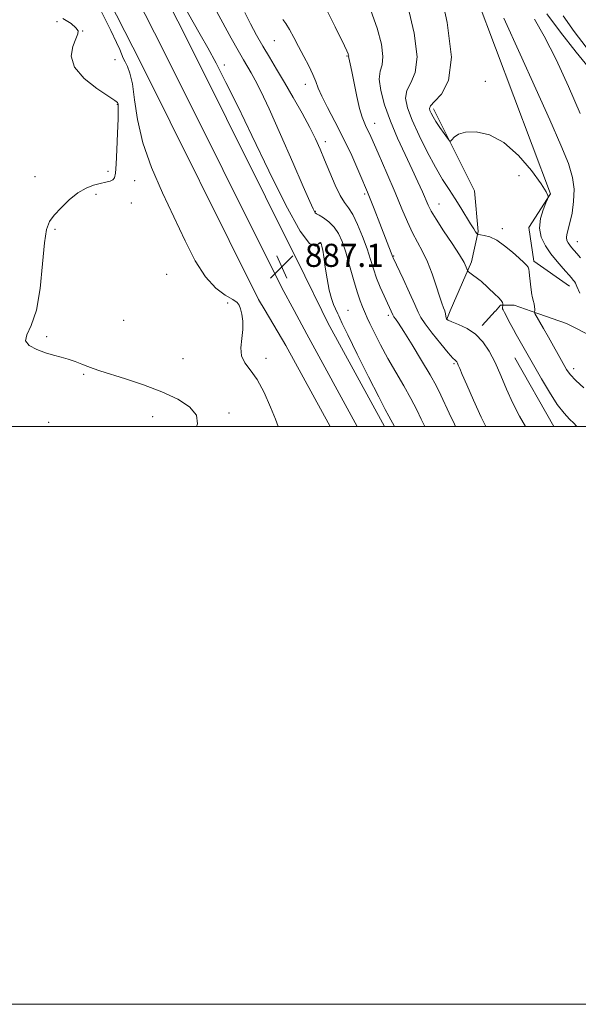
# Model space of a CAD drawing. Extents: x 2077300 to 2080200, y 312300 to 315200.
# Drawn here: x 2079190 to 2079384, y 312300 to 312641 of the extents above; entities that cross this region are included whole.
import ezdxf

# ---------------------------------------------------------------- set-up
doc = ezdxf.new("R2010")
doc.units = 0
doc.header["$MEASUREMENT"] = 0
for name, color, linetype, lineweight in [('32000', 7, 'Continuous', 0), ('DTM HARD BREAKLINE', 7, 'Continuous', 0), ('DTM SPOT ELEVATION', 2, 'Continuous', 13), ('INDEX CONTOUR', 41, 'Continuous', 13), ('INTERMEDIATE CONTOUR', 44, 'Continuous', 0), ('SPOT ELEVATION', 7, 'Continuous', 0)]:
    doc.layers.add(name, color=color, linetype=linetype, lineweight=lineweight)
doc.styles.add('Style-ITALICS', font='ITALICS.shx')

# ---------------------------------------------------------------- blocks, each defined once
blk = doc.blocks.new('SPOT')
at = {"layer": 'SPOT ELEVATION'}
for p, q in [((-3.91, -3.91), (3.82, 3.81)), ((-1.65, 3.77), (1.72, -3.93))]:
    blk.add_line(p, q, dxfattribs=at)

msp = doc.modelspace()

# ---------------------------------------------------------------- linework, layer by layer
at = {"layer": '32000', "flags": 128}
for points in [[(2077300, 312300), (2080200, 312300), (2080200, 315200), (2077300, 315200), (2077300, 312300)], [(2077500, 312500), (2080000, 312500), (2080000, 315000), (2077500, 315000), (2077500, 312500)]]:
    msp.add_lwpolyline(points, dxfattribs=at)
at = {"layer": 'DTM HARD BREAKLINE'}
for points in [[(2078956.6, 313328.69, 901.99), (2078992.64, 313245.16, 901.75), (2079026.97, 313167.86, 899.19), (2079056.62, 313099.19, 895.34), (2079092.19, 313014.83, 890.21), (2079118.33, 312951.28, 887.53), (2079146.34, 312875.97, 886.01), (2079169.56, 312805.57, 886.25), (2079188.36, 312754.37, 886.42), (2079209.41, 312710.69, 887.18), (2079248.37, 312634.05, 886.95), (2079289.09, 312552.23, 887), (2079294.97, 312540.15, 887.01)], [(2078948.28, 313325.25, 902.19), (2078984.4, 313241.55, 901.95), (2079018.73, 313164.25, 899.39), (2079048.34, 313095.66, 895.54), (2079083.88, 313011.37, 890.41), (2079109.95, 312948, 887.73), (2079137.85, 312872.99, 886.21), (2079161.06, 312802.61, 886.45), (2079180.06, 312750.86, 886.62), (2079201.34, 312706.7, 887.38), (2079240.33, 312630.01, 887.15), (2079281.1, 312548.09, 887.2), (2079285.37, 312540.18, 887.2)], [(2078939.96, 313321.81, 901.99), (2078976.16, 313237.94, 901.75), (2079010.49, 313160.64, 899.19), (2079040.06, 313092.13, 895.34), (2079075.57, 313007.91, 890.21), (2079101.57, 312944.72, 887.53), (2079129.36, 312870.01, 886.01), (2079152.56, 312799.65, 886.25), (2079171.76, 312747.35, 886.42), (2079193.27, 312702.71, 887.18), (2079232.29, 312625.97, 886.95), (2079273.11, 312543.95, 887), (2079275.33, 312540.2, 887)], [(2079380.67, 312548.56, 901.3), (2079368.37, 312557.22, 900.36), (2079366.54, 312568.87, 901.59), (2079374.04, 312580.57, 902.05), (2079336.06, 312681.75, 903.28)], [(2079333.62, 312610.03, 902.4), (2079347.81, 312581.57, 901.41), (2079349.06, 312567.58, 900.19), (2079346.8, 312557.08, 898.38), (2079339.42, 312540.04, 896.38)], [(2079275.33, 312540.2, 887), (2079282.52, 312528.07, 887.01)], [(2079285.37, 312540.17, 887.2), (2079289.76, 312532.02, 887.21)], [(2079294.97, 312540.15, 887.01), (2079297, 312535.97, 887.01)], [(2079339.42, 312540.03, 896.38), (2079338.19, 312537.2, 896.05)], [(2079350.45, 312534.95, 896.4), (2079355, 312539.99, 897.4)], [(2079355.01, 312540, 897.4), (2079356.81, 312541.99, 897.8), (2079361.48, 312542.02, 898.96), (2079367.4, 312539.96, 899.84)], [(2079367.41, 312539.96, 899.84), (2079379.59, 312535.73, 901.65)], [(2079316.638, 312500, 887.349), (2079297, 312535.97, 887.01)], [(2079398.73, 312500, 899.823), (2079397.3, 312502.24, 899.83), (2079403.37, 312512.35, 901.84), (2079389, 312531.01, 901.61), (2079379.59, 312535.73, 901.65)], [(2079307.24, 312500, 887.512), (2079289.76, 312532.02, 887.21)], [(2079297.842, 312500, 887.275), (2079282.52, 312528.07, 887.01)], [(2079375.198, 312500, 897.025), (2079361.73, 312523.85, 897.06)]]:
    msp.add_polyline3d(points, dxfattribs=at)
at = {"layer": 'DTM SPOT ELEVATION'}
for p in [(2079203.37, 312640.17, 883.2), (2079212.23, 312636.93, 884.1), (2079278.51, 312633.56, 893.1), (2079303.68, 312628.34, 895.9), (2079223.38, 312626.99, 885.5), (2079261.25, 312625.16, 888.4), (2079289.31, 312618.53, 893.4), (2079351.49, 312619.54, 903.1), (2079224.27, 312611.52, 883.9), (2079313.29, 312604.95, 896.7), (2079296.21, 312598.62, 892.5), (2079220.99, 312588.41, 883.4), (2079195.76, 312586.47, 882.5), (2079230.19, 312585.13, 885.5), (2079363.21, 312586.89, 901.1), (2079216.83, 312580.45, 884.6), (2079309.79, 312580.57, 893.7), (2079229.1, 312577.38, 885.4), (2079335.47, 312577, 898.8), (2079292.78, 312574.48, 890.1), (2079202.6, 312568.31, 884.4), (2079357.43, 312568.56, 900.5), (2079294.36, 312563.44, 887.9), (2079383.34, 312564.02, 904.8), (2079319.82, 312559.07, 894.1), (2079241.33, 312552.71, 885.3), (2079262.37, 312542.77, 885.5), (2079304.01, 312540.28, 888.8), (2079226.37, 312536.76, 885.3), (2079317.97, 312538.56, 891.65), (2079199.74, 312531.08, 884.28), (2079246.89, 312523.51, 884.9), (2079275.71, 312523.58, 886.6), (2079340.72, 312521.74, 893.8), (2079382.09, 312520.04, 900.5), (2079212.58, 312518.13, 883.8), (2079236.39, 312503.42, 883.3), (2079262.88, 312504.74, 884.3), (2079200.43, 312501.52, 882.9)]:
    msp.add_point(p, dxfattribs=at)
at = {"layer": 'INDEX CONTOUR'}
for points in [[(2079324.78, 312645.561, 900), (2079326.976, 312636.147, 900), (2079327.976, 312628.02, 900), (2079327.324, 312622.525, 900), (2079325.772, 312619.027, 900), (2079324.371, 312616.397, 900), (2079323.977, 312613.64, 900), (2079324.656, 312610.301, 900), (2079326.276, 312606.061, 900), (2079328.663, 312600.789, 900), (2079331.461, 312595.111, 900), (2079334.269, 312589.839, 900), (2079336.776, 312585.574, 900), (2079339.014, 312582.073, 900), (2079341.105, 312578.88, 900), (2079343.124, 312575.673, 900), (2079346.463, 312570.175, 900), (2079347.513, 312568.473, 900), (2079348.175, 312567.441, 900), (2079348.553, 312566.876, 900), (2079348.78, 312566.592, 900), (2079349.114, 312566.462, 900), (2079349.839, 312566.374, 900), (2079351.179, 312566.189, 900), (2079353.096, 312565.66, 900), (2079355.494, 312564.514, 900), (2079358.223, 312562.61, 900), (2079360.937, 312560.354, 900), (2079363.243, 312558.285, 900), (2079364.842, 312556.814, 900), (2079365.814, 312555.841, 900), (2079366.337, 312555.137, 900), (2079366.583, 312554.468, 900), (2079366.693, 312553.593, 900), (2079366.806, 312552.266, 900), (2079367.02, 312550.371, 900), (2079367.285, 312548.309, 900), (2079367.654, 312545.641, 900), (2079367.753, 312545.105, 900), (2079368.139, 312543.618, 900), (2079368.409, 312542.482, 900), (2079368.607, 312541.411, 900), (2079368.664, 312540.623, 900), (2079368.621, 312540.109, 900), (2079368.549, 312539.805, 900), (2079368.534, 312539.601, 900), (2079368.72, 312539.193, 900), (2079371.701, 312533.983, 900), (2079373.383, 312531.003, 900), (2079378.465, 312521.832, 900), (2079379.653, 312519.772, 900), (2079380.93, 312518.004, 900), (2079382.827, 312515.996, 900), (2079385.676, 312513.388, 900)], [(2079258.628, 312643.623, 890), (2079263.649, 312634.469, 890), (2079266.045, 312630.139, 890), (2079267.85, 312626.967, 890), (2079270.489, 312622.496, 890), (2079271.931, 312619.953, 890), (2079273.909, 312616.091, 890), (2079276.788, 312609.952, 890), (2079280.71, 312601.126, 890), (2079284.945, 312591.39, 890), (2079288.543, 312583.068, 890), (2079290.788, 312577.914, 890), (2079291.918, 312575.396, 890), (2079292.403, 312574.415, 890), (2079292.691, 312573.999, 890), (2079293.12, 312573.706, 890), (2079294.002, 312573.22, 890), (2079295.533, 312572.287, 890), (2079297.424, 312570.894, 890), (2079299.27, 312569.084, 890), (2079300.768, 312566.856, 890), (2079302.024, 312564.019, 890), (2079303.245, 312560.336, 890), (2079304.582, 312555.747, 890), (2079305.95, 312550.897, 890), (2079307.205, 312546.609, 890), (2079308.231, 312543.508, 890), (2079309.025, 312541.443, 890), (2079310.053, 312538.994, 890), (2079310.606, 312537.706, 890), (2079311.566, 312535.646, 890), (2079313.154, 312532.419, 890), (2079315.288, 312528.27, 890), (2079317.814, 312523.607, 890), (2079320.561, 312518.805, 890), (2079323.298, 312514.108, 890), (2079325.777, 312509.73, 890), (2079327.804, 312505.856, 890), (2079329.395, 312502.569, 890), (2079330.586, 312500, 890)], [(2079378.449, 312642.202, 910), (2079382.238, 312636.817, 910), (2079386.479, 312631.346, 910)]]:
    msp.add_polyline3d(points, dxfattribs=at)
at = {"layer": 'INTERMEDIATE CONTOUR'}
for points in [[(2079335.419, 312653.249, 902), (2079338.383, 312639.866, 902), (2079339.827, 312627.864, 902), (2079338.837, 312619.761, 902), (2079336.385, 312615.065, 902), (2079333.915, 312612.531, 902), (2079332.557, 312611.058, 902), (2079332.194, 312610.128, 902), (2079332.396, 312609.368, 902), (2079332.822, 312608.451, 902), (2079333.481, 312607.23, 902), (2079334.475, 312605.607, 902), (2079335.826, 312603.576, 902), (2079337.262, 312601.499, 902), (2079338.432, 312599.836, 902), (2079339.101, 312598.945, 902), (2079339.486, 312598.796, 902), (2079339.915, 312599.261, 902), (2079340.717, 312600.172, 902), (2079342.206, 312601.196, 902), (2079344.698, 312601.959, 902), (2079348.382, 312602.066, 902), (2079352.955, 312601.034, 902), (2079357.99, 312598.357, 902), (2079363.033, 312593.851, 902), (2079367.515, 312588.618, 902), (2079370.84, 312584.082, 902), (2079372.611, 312581.32, 902), (2079373.221, 312580.03, 902), (2079373.266, 312579.566, 902), (2079373.209, 312579.309, 902), (2079373.002, 312578.763, 902), (2079372.468, 312577.457, 902), (2079371.548, 312575.086, 902), (2079370.652, 312571.99, 902), (2079370.311, 312568.672, 902), (2079370.918, 312565.539, 902), (2079372.325, 312562.609, 902), (2079374.248, 312559.805, 902), (2079376.4, 312557.101, 902), (2079378.483, 312554.674, 902), (2079381.319, 312551.485, 902), (2079381.976, 312550.712, 902), (2079382.369, 312550.193, 902), (2079382.712, 312549.63, 902), (2079383.244, 312548.504, 902), (2079384.212, 312546.236, 902)], [(2079218.447, 312644.005, 886), (2079221.955, 312637.107, 886), (2079223.973, 312632.984, 886), (2079225.066, 312630.56, 886), (2079226.272, 312627.56, 886), (2079226.867, 312626.274, 886), (2079227.675, 312624.702, 886), (2079228.585, 312622.335, 886), (2079229.422, 312618.621, 886), (2079230.133, 312613.172, 886), (2079231.142, 312606.252, 886), (2079232.991, 312598.287, 886), (2079236.034, 312589.703, 886), (2079239.865, 312580.911, 886), (2079247.632, 312564.343, 886), (2079251.167, 312557.378, 886), (2079254.685, 312551.83, 886), (2079258.274, 312547.96, 886), (2079261.582, 312545.476, 886), (2079264.151, 312543.945, 886), (2079265.67, 312542.937, 886), (2079266.426, 312542.032, 886), (2079266.857, 312540.811, 886), (2079267.292, 312538.948, 886), (2079267.63, 312536.499, 886), (2079267.66, 312533.61, 886), (2079267.299, 312530.455, 886), (2079266.955, 312527.313, 886), (2079267.158, 312524.489, 886), (2079268.3, 312522.115, 886), (2079270.201, 312519.635, 886), (2079272.54, 312516.32, 886), (2079274.998, 312511.754, 886), (2079277.25, 312506.771, 886), (2079278.974, 312502.515, 886), (2079279.83, 312500, 886)], [(2079247.9, 312644.457, 888), (2079250.453, 312639.977, 888), (2079252.905, 312635.735, 888), (2079255.503, 312631.145, 888), (2079258.412, 312625.768, 888), (2079261.804, 312619.169, 888), (2079265.868, 312610.95, 888), (2079270.799, 312600.719, 888), (2079276.597, 312588.588, 888), (2079282.471, 312576.688, 888), (2079287.436, 312567.649, 888), (2079290.751, 312563.332, 888), (2079292.666, 312562.501, 888), (2079293.677, 312563.152, 888), (2079294.218, 312563.638, 888), (2079294.481, 312563.767, 888), (2079294.594, 312563.709, 888), (2079294.668, 312563.592, 888), (2079294.747, 312563.385, 888), (2079294.857, 312563.013, 888), (2079295.025, 312562.351, 888), (2079295.278, 312561.057, 888), (2079295.646, 312558.738, 888), (2079296.149, 312555.205, 888), (2079296.77, 312551.093, 888), (2079297.486, 312547.242, 888), (2079298.264, 312544.312, 888), (2079299.027, 312542.246, 888), (2079299.689, 312540.805, 888), (2079300.549, 312539, 888), (2079300.825, 312538.36, 888), (2079301.152, 312537.567, 888), (2079302.003, 312535.708, 888), (2079303.936, 312531.713, 888), (2079307.244, 312525.036, 888), (2079311.16, 312517.223, 888), (2079314.65, 312510.344, 888), (2079316.927, 312505.965, 888), (2079318.189, 312503.633, 888), (2079318.882, 312502.389, 888), (2079319.427, 312501.344, 888), (2079320.085, 312500, 888)], [(2079268.296, 312643.363, 892), (2079270.305, 312639.402, 892), (2079272.402, 312635.507, 892), (2079274.581, 312631.669, 892), (2079276.852, 312627.835, 892), (2079279.303, 312623.763, 892), (2079282.038, 312619.166, 892), (2079285.081, 312613.912, 892), (2079288.128, 312608.495, 892), (2079290.789, 312603.567, 892), (2079292.803, 312599.561, 892), (2079294.404, 312596.033, 892), (2079295.948, 312592.319, 892), (2079297.7, 312588, 892), (2079299.551, 312583.625, 892), (2079301.299, 312579.986, 892), (2079302.806, 312577.579, 892), (2079304.2, 312575.714, 892), (2079305.671, 312573.407, 892), (2079307.341, 312569.952, 892), (2079309.059, 312565.77, 892), (2079310.601, 312561.562, 892), (2079311.821, 312557.868, 892), (2079312.862, 312554.578, 892), (2079313.942, 312551.423, 892), (2079315.209, 312548.232, 892), (2079316.523, 312545.222, 892), (2079319.513, 312538.711, 892), (2079319.666, 312538.421, 892), (2079319.924, 312538.05, 892), (2079320.442, 312537.348, 892), (2079321.493, 312535.819, 892), (2079323.379, 312532.902, 892), (2079326.231, 312528.322, 892), (2079329.5, 312522.934, 892), (2079332.467, 312517.875, 892), (2079334.601, 312513.985, 892), (2079336.13, 312510.899, 892), (2079338.992, 312504.621, 892), (2079340.825, 312500.831, 892), (2079341.269, 312500, 892)], [(2079297.056, 312643.521, 896), (2079299.601, 312638.34, 896), (2079302.789, 312631.781, 896), (2079303.59, 312630.087, 896), (2079304.035, 312629.089, 896), (2079304.228, 312628.572, 896), (2079304.273, 312628.332, 896), (2079304.252, 312627.993, 896), (2079304.298, 312627.645, 896), (2079304.768, 312625.544, 896), (2079305.311, 312622.926, 896), (2079306.109, 312618.901, 896), (2079307.058, 312614.274, 896), (2079308.023, 312610.106, 896), (2079308.95, 312607.063, 896), (2079310.119, 312604.254, 896), (2079311.891, 312600.395, 896), (2079314.477, 312594.622, 896), (2079317.478, 312587.749, 896), (2079320.346, 312581.009, 896), (2079322.665, 312575.381, 896), (2079324.56, 312570.831, 896), (2079326.292, 312567.07, 896), (2079328.065, 312563.788, 896), (2079329.855, 312560.587, 896), (2079331.581, 312557.046, 896), (2079333.168, 312552.929, 896), (2079334.554, 312548.738, 896), (2079335.685, 312545.159, 896), (2079336.521, 312542.695, 896), (2079337.102, 312541.119, 896), (2079337.483, 312540.019, 896), (2079337.722, 312539.063, 896), (2079337.866, 312538.237, 896), (2079337.964, 312537.607, 896), (2079338.121, 312537.19, 896), (2079338.666, 312536.814, 896), (2079339.983, 312536.26, 896), (2079342.3, 312535.331, 896), (2079345.213, 312533.921, 896), (2079348.16, 312531.949, 896), (2079350.7, 312529.344, 896), (2079352.886, 312526.094, 896), (2079354.896, 312522.2, 896), (2079356.882, 312517.717, 896), (2079358.917, 312512.916, 896), (2079361.052, 312508.12, 896), (2079363.311, 312503.638, 896), (2079365.449, 312500, 896)], [(2079311.97, 312644.1, 898), (2079314.141, 312637.872, 898), (2079315.569, 312632.428, 898), (2079316.124, 312628.176, 898), (2079315.811, 312625.289, 898), (2079315.158, 312622.989, 898), (2079314.827, 312620.263, 898), (2079315.342, 312616.332, 898), (2079316.68, 312611.361, 898), (2079318.68, 312605.751, 898), (2079321.152, 312599.901, 898), (2079323.786, 312594.202, 898), (2079326.242, 312589.043, 898), (2079328.245, 312584.739, 898), (2079329.788, 312581.294, 898), (2079331.809, 312576.595, 898), (2079332.838, 312574.546, 898), (2079334.512, 312571.768, 898), (2079337.112, 312567.82, 898), (2079340.078, 312563.395, 898), (2079342.637, 312559.47, 898), (2079344.206, 312556.795, 898), (2079344.952, 312555.231, 898), (2079345.377, 312553.99, 898), (2079345.618, 312553.696, 898), (2079346.161, 312553.278, 898), (2079349.776, 312550.602, 898), (2079350.12, 312550.315, 898), (2079354.831, 312545.836, 898), (2079356.048, 312544.653, 898), (2079356.971, 312543.651, 898), (2079357.461, 312542.932, 898), (2079357.625, 312542.466, 898), (2079357.631, 312542.193, 898), (2079357.517, 312540.979, 898), (2079357.527, 312540.786, 898), (2079357.699, 312540.389, 898), (2079358.179, 312539.45, 898), (2079360.158, 312535.651, 898), (2079361.261, 312533.571, 898), (2079362.172, 312531.897, 898), (2079368.616, 312520.524, 898), (2079370.939, 312516.479, 898), (2079373.699, 312511.876, 898), (2079376.45, 312507.68, 898), (2079378.819, 312504.633, 898), (2079380.721, 312502.594, 898), (2079382.146, 312501.198, 898), (2079383.105, 312500.136, 898), (2079383.205, 312500, 898)], [(2079372.816, 312642.881, 908), (2079377.575, 312636.56, 908), (2079383.012, 312629.669, 908), (2079391.271, 312619.428, 908)], [(2079205.39, 312641.251, 884), (2079208.271, 312639.533, 884), (2079209.91, 312638.078, 884), (2079210.621, 312637.014, 884), (2079210.562, 312635.925, 884), (2079209.857, 312634.264, 884), (2079208.786, 312631.632, 884), (2079208.261, 312628.23, 884), (2079209.355, 312624.411, 884), (2079212.698, 312620.543, 884), (2079217.148, 312617.059, 884), (2079223.402, 312612.882, 884), (2079224.302, 312612.149, 884), (2079224.498, 312611.722, 884), (2079224.551, 312611.08, 884), (2079224.547, 312609.567, 884), (2079224.452, 312606.492, 884), (2079224.249, 312601.527, 884), (2079223.993, 312595.803, 884), (2079223.756, 312590.811, 884), (2079223.568, 312587.682, 884), (2079223.28, 312586.099, 884), (2079222.703, 312585.384, 884), (2079221.683, 312584.952, 884), (2079220.211, 312584.586, 884), (2079218.312, 312584.165, 884), (2079216.023, 312583.55, 884), (2079213.411, 312582.529, 884), (2079210.552, 312580.874, 884), (2079207.562, 312578.479, 884), (2079204.728, 312575.742, 884), (2079202.38, 312573.185, 884), (2079200.749, 312571.025, 884), (2079199.691, 312568.269, 884), (2079198.965, 312563.616, 884), (2079198.326, 312556.323, 884), (2079197.507, 312547.859, 884), (2079196.237, 312540.248, 884), (2079194.443, 312535.03, 884), (2079192.856, 312531.816, 884), (2079192.405, 312529.733, 884), (2079193.729, 312528.056, 884), (2079196.311, 312526.651, 884), (2079199.343, 312525.533, 884), (2079202.17, 312524.689, 884), (2079204.752, 312523.994, 884), (2079207.203, 312523.3, 884), (2079209.601, 312522.497, 884), (2079211.884, 312521.646, 884), (2079213.954, 312520.848, 884), (2079215.857, 312520.148, 884), (2079218.212, 312519.352, 884), (2079227.033, 312516.536, 884), (2079233.299, 312514.428, 884), (2079239.614, 312512.048, 884), (2079245.103, 312509.527, 884), (2079249.233, 312506.857, 884), (2079251.558, 312503.997, 884), (2079251.895, 312500.94, 884), (2079251.657, 312500, 884)], [(2079281.48, 312640.892, 894), (2079282.562, 312639.495, 894), (2079283.808, 312637.415, 894), (2079285.255, 312634.692, 894), (2079286.904, 312631.53, 894), (2079288.711, 312628.15, 894), (2079290.458, 312624.842, 894), (2079291.884, 312621.913, 894), (2079292.851, 312619.518, 894), (2079293.716, 312617.195, 894), (2079294.958, 312614.335, 894), (2079296.934, 312610.456, 894), (2079299.495, 312605.613, 894), (2079302.368, 312599.991, 894), (2079305.306, 312593.805, 894), (2079308.159, 312587.395, 894), (2079310.804, 312581.128, 894), (2079313.133, 312575.348, 894), (2079315.097, 312570.302, 894), (2079319.54, 312558.706, 894), (2079319.655, 312558.438, 894), (2079323.079, 312551.117, 894), (2079325.288, 312546.357, 894), (2079327.17, 312542.208, 894), (2079328.314, 312539.589, 894), (2079329.24, 312537.774, 894), (2079330.7, 312535.624, 894), (2079333.184, 312532.361, 894), (2079336.127, 312528.648, 894), (2079338.703, 312525.508, 894), (2079340.286, 312523.701, 894), (2079341.056, 312522.938, 894), (2079341.396, 312522.668, 894), (2079341.634, 312522.413, 894), (2079341.883, 312521.987, 894), (2079342.2, 312521.281, 894), (2079342.679, 312520.11, 894), (2079343.555, 312518.011, 894), (2079345.093, 312514.447, 894), (2079347.427, 312509.189, 894), (2079350.134, 312503.236, 894), (2079351.663, 312500, 894)], [(2079357.959, 312641.414, 904), (2079363.551, 312628.961, 904), (2079368.968, 312616.981, 904), (2079373.807, 312606.243, 904), (2079377.672, 312597.451, 904), (2079380.266, 312591.024, 904), (2079381.715, 312586.252, 904), (2079382.248, 312582.144, 904), (2079382.099, 312577.953, 904), (2079381.535, 312573.921, 904), (2079380.828, 312570.534, 904), (2079379.801, 312566.551, 904), (2079379.648, 312565.424, 904), (2079379.8, 312564.476, 904), (2079380.194, 312563.62, 904), (2079380.742, 312562.816, 904), (2079381.385, 312562.01, 904), (2079383.187, 312559.92, 904), (2079384.463, 312558.419, 904)], [(2079368.532, 312640.999, 906), (2079371.954, 312635.128, 906), (2079376.034, 312627.086, 906), (2079380.33, 312617.782, 906), (2079384.315, 312608.409, 906)]]:
    msp.add_polyline3d(points, dxfattribs=at)

# ---------------------------------------------------------------- block references
at = {"layer": 'SPOT ELEVATION'}
msp.add_blockref('SPOT', (2079281.107, 312555.287, 887.125), dxfattribs=at)

# ---------------------------------------------------------------- texts
at = {"layer": 'SPOT ELEVATION', "style": 'Style-ITALICS'}
msp.add_text('887.1', height=8, dxfattribs=at).set_placement((2079289.107, 312555.287, 887.125))

doc.saveas('drawing.dxf')
